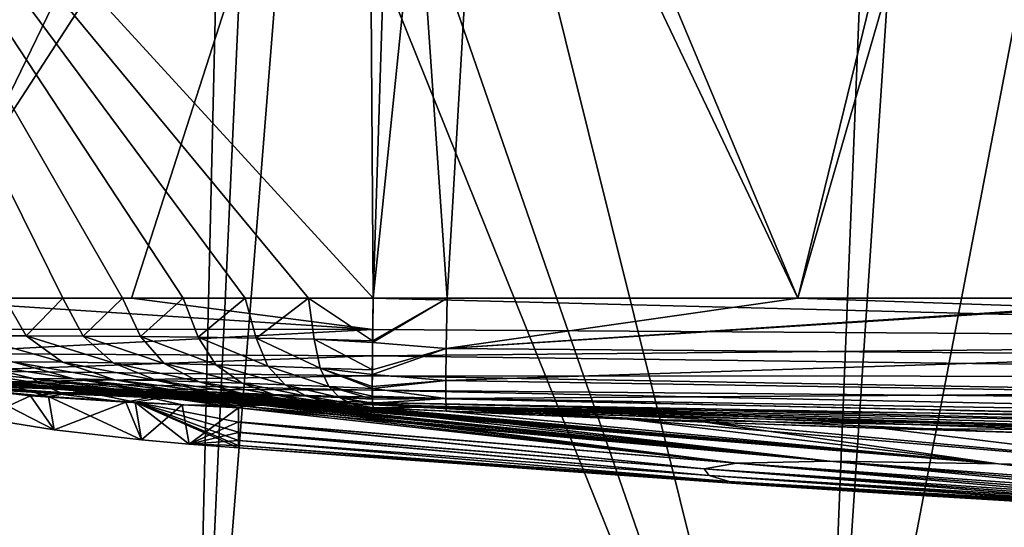
# Model space of a CAD drawing. Units: millimetres. Extents: x -229 to 229, y -860 to 0.
# Drawn here: x -178 to -90, y -90 to -45 of the extents above; entities that cross this region are included whole.
import ezdxf

# ---------------------------------------------------------------- set-up
doc = ezdxf.new("R2010")
doc.units = ezdxf.units.MM
doc.header["$LTSCALE"] = 81.481481
for name, color, linetype in [('1', 7, 'CONTINUOUS'), ('10', 7, 'CONTINUOUS'), ('11', 7, 'CONTINUOUS'), ('12', 7, 'CONTINUOUS'), ('13', 7, 'CONTINUOUS'), ('14', 7, 'CONTINUOUS'), ('15', 7, 'CONTINUOUS'), ('16', 7, 'CONTINUOUS'), ('17', 7, 'CONTINUOUS'), ('18', 7, 'CONTINUOUS'), ('20', 7, 'CONTINUOUS'), ('22', 7, 'CONTINUOUS'), ('3', 7, 'CONTINUOUS'), ('7', 7, 'CONTINUOUS'), ('8', 7, 'CONTINUOUS'), ('9', 7, 'CONTINUOUS')]:
    doc.layers.add(name, color=color, linetype=linetype)

msp = doc.modelspace()

# ---------------------------------------------------------------- linework, layer by layer
at = {"layer": '1', "linetype": 'CONTINUOUS'}
for points in [[(-152.252, -70, 28.21), (-146.5, -70, 28.177), (-206.527, -4.568, 12.974), (-152.252, -70, 28.21)], [(-206.527, -4.568, 12.974), (-146.5, -70, 28.177), (-144.396, -4.568, 12.584), (-206.527, -4.568, 12.974)], [(-157.894, -70, 28.243), (-152.252, -70, 28.21), (-206.527, -4.568, 12.974), (-157.894, -70, 28.243)], [(-163.425, -70, 28.277), (-157.894, -70, 28.243), (-206.527, -4.568, 12.974), (-163.425, -70, 28.277)], [(-168.843, -70, 28.31), (-163.425, -70, 28.277), (-206.527, -4.568, 12.974), (-168.843, -70, 28.31)], [(-174.154, -70, 28.343), (-168.843, -70, 28.31), (-206.527, -4.568, 12.974), (-174.154, -70, 28.343)], [(-179.367, -70, 28.376), (-174.154, -70, 28.343), (-206.527, -4.568, 12.974), (-179.367, -70, 28.376)], [(-146.5, -70, 28.177), (-139.885, -70, 28.14), (-144.396, -4.568, 12.584), (-146.5, -70, 28.177)], [(-144.396, -4.568, 12.584), (-139.885, -70, 28.14), (-136.061, -4.568, 12.538), (-144.396, -4.568, 12.584)], [(-139.885, -70, 28.14), (-108.636, -70, 27.98), (-136.061, -4.568, 12.538), (-139.885, -70, 28.14)], [(-136.061, -4.568, 12.538), (-108.636, -70, 27.98), (-89.695, -4.568, 12.317), (-136.061, -4.568, 12.538)], [(-108.636, -70, 27.98), (-71.592, -70, 27.831), (-89.695, -4.568, 12.317), (-108.636, -70, 27.98)]]:
    msp.add_3dface(points, dxfattribs=at)
at = {"layer": '10', "linetype": 'CONTINUOUS'}
for points in [[(-177.438, -73.36, 31.115), (-179.367, -70, 28.376), (-182.501, -73.359, 31.131), (-177.438, -73.36, 31.115)], [(-174.154, -70, 28.343), (-179.367, -70, 28.376), (-177.438, -73.36, 31.115), (-174.154, -70, 28.343)], [(-172.344, -73.378, 31.118), (-174.154, -70, 28.343), (-177.438, -73.36, 31.115), (-172.344, -73.378, 31.118)], [(-168.843, -70, 28.31), (-174.154, -70, 28.343), (-172.344, -73.378, 31.118), (-168.843, -70, 28.31)], [(-167.223, -73.414, 31.141), (-168.843, -70, 28.31), (-172.344, -73.378, 31.118), (-167.223, -73.414, 31.141)], [(-163.425, -70, 28.277), (-168.843, -70, 28.31), (-167.223, -73.414, 31.141), (-163.425, -70, 28.277)], [(-162.079, -73.47, 31.188), (-163.425, -70, 28.277), (-167.223, -73.414, 31.141), (-162.079, -73.47, 31.188)], [(-157.894, -70, 28.243), (-163.425, -70, 28.277), (-162.079, -73.47, 31.188), (-157.894, -70, 28.243)], [(-156.916, -73.551, 31.256), (-157.894, -70, 28.243), (-162.079, -73.47, 31.188), (-156.916, -73.551, 31.256)], [(-152.252, -70, 28.21), (-157.894, -70, 28.243), (-156.916, -73.551, 31.256), (-152.252, -70, 28.21)], [(-151.737, -73.66, 31.35), (-152.252, -70, 28.21), (-156.916, -73.551, 31.256), (-151.737, -73.66, 31.35)], [(-146.5, -70, 28.177), (-152.252, -70, 28.21), (-146.541, -73.793, 31.46), (-146.5, -70, 28.177)], [(-146.541, -73.793, 31.46), (-152.252, -70, 28.21), (-151.737, -73.66, 31.35), (-146.541, -73.793, 31.46)], [(-177.438, -73.36, 31.115), (-182.501, -73.359, 31.131), (-174.193, -75.704, 36.934), (-177.438, -73.36, 31.115)], [(-174.193, -75.704, 36.934), (-182.501, -73.359, 31.131), (-178.657, -75.673, 36.907), (-174.193, -75.704, 36.934)], [(-172.344, -73.378, 31.118), (-177.438, -73.36, 31.115), (-169.674, -75.757, 37.014), (-172.344, -73.378, 31.118)], [(-169.674, -75.757, 37.014), (-177.438, -73.36, 31.115), (-174.193, -75.704, 36.934), (-169.674, -75.757, 37.014)], [(-167.223, -73.414, 31.141), (-172.344, -73.378, 31.118), (-165.11, -75.832, 37.15), (-167.223, -73.414, 31.141)], [(-165.11, -75.832, 37.15), (-172.344, -73.378, 31.118), (-169.674, -75.757, 37.014), (-165.11, -75.832, 37.15)], [(-162.079, -73.47, 31.188), (-167.223, -73.414, 31.141), (-160.509, -75.932, 37.343), (-162.079, -73.47, 31.188)], [(-160.509, -75.932, 37.343), (-167.223, -73.414, 31.141), (-165.11, -75.832, 37.15), (-160.509, -75.932, 37.343)], [(-156.916, -73.551, 31.256), (-162.079, -73.47, 31.188), (-155.88, -76.06, 37.591), (-156.916, -73.551, 31.256)], [(-155.88, -76.06, 37.591), (-162.079, -73.47, 31.188), (-160.509, -75.932, 37.343), (-155.88, -76.06, 37.591)], [(-151.737, -73.66, 31.35), (-156.916, -73.551, 31.256), (-151.229, -76.219, 37.901), (-151.737, -73.66, 31.35)], [(-151.229, -76.219, 37.901), (-156.916, -73.551, 31.256), (-155.88, -76.06, 37.591), (-151.229, -76.219, 37.901)], [(-146.56, -76.39, 38.186), (-146.542, -73.95, 31.729), (-151.737, -73.66, 31.35), (-146.56, -76.39, 38.186)], [(-146.56, -76.39, 38.186), (-151.737, -73.66, 31.35), (-151.229, -76.219, 37.901), (-146.56, -76.39, 38.186)], [(-146.542, -73.95, 31.729), (-146.541, -73.793, 31.46), (-151.737, -73.66, 31.35), (-146.542, -73.95, 31.729)], [(-178.657, -75.673, 36.907), (-183.073, -75.665, 36.915), (-173.186, -77.193, 44.872), (-178.657, -75.673, 36.907)], [(-173.186, -77.193, 44.872), (-183.073, -75.665, 36.915), (-176.793, -77.153, 44.894), (-173.186, -77.193, 44.872)], [(-174.193, -75.704, 36.934), (-178.657, -75.673, 36.907), (-169.514, -77.257, 44.934), (-174.193, -75.704, 36.934)], [(-169.514, -77.257, 44.934), (-178.657, -75.673, 36.907), (-173.186, -77.193, 44.872), (-169.514, -77.257, 44.934)], [(-169.674, -75.757, 37.014), (-174.193, -75.704, 36.934), (-165.783, -77.342, 45.084), (-169.674, -75.757, 37.014)], [(-165.783, -77.342, 45.084), (-174.193, -75.704, 36.934), (-169.514, -77.257, 44.934), (-165.783, -77.342, 45.084)], [(-165.11, -75.832, 37.15), (-169.674, -75.757, 37.014), (-161.999, -77.445, 45.32), (-165.11, -75.832, 37.15)], [(-161.999, -77.445, 45.32), (-169.674, -75.757, 37.014), (-165.783, -77.342, 45.084), (-161.999, -77.445, 45.32)], [(-160.509, -75.932, 37.343), (-165.11, -75.832, 37.15), (-158.176, -77.567, 45.639), (-160.509, -75.932, 37.343)], [(-158.176, -77.567, 45.639), (-165.11, -75.832, 37.15), (-161.999, -77.445, 45.32), (-158.176, -77.567, 45.639)], [(-155.88, -76.06, 37.591), (-160.509, -75.932, 37.343), (-154.323, -77.711, 46.036), (-155.88, -76.06, 37.591)], [(-154.323, -77.711, 46.036), (-160.509, -75.932, 37.343), (-158.176, -77.567, 45.639), (-154.323, -77.711, 46.036)], [(-151.229, -76.219, 37.901), (-155.88, -76.06, 37.591), (-150.45, -77.878, 46.511), (-151.229, -76.219, 37.901)], [(-150.45, -77.878, 46.511), (-155.88, -76.06, 37.591), (-154.323, -77.711, 46.036), (-150.45, -77.878, 46.511)], [(-146.563, -78.058, 46.971), (-146.564, -77.874, 45.686), (-151.229, -76.219, 37.901), (-146.563, -78.058, 46.971)], [(-146.563, -78.058, 46.971), (-151.229, -76.219, 37.901), (-150.45, -77.878, 46.511), (-146.563, -78.058, 46.971)], [(-146.564, -77.874, 45.686), (-146.562, -76.81, 39.908), (-151.229, -76.219, 37.901), (-146.564, -77.874, 45.686)], [(-146.562, -76.81, 39.908), (-146.56, -76.39, 38.186), (-151.229, -76.219, 37.901), (-146.562, -76.81, 39.908)], [(-173.186, -77.193, 44.872), (-176.793, -77.153, 44.894), (-166.712, -78.167, 54.048), (-173.186, -77.193, 44.872)], [(-166.712, -78.167, 54.048), (-176.793, -77.153, 44.894), (-176.697, -77.169, 45.016), (-166.712, -78.167, 54.048)], [(-169.617, -78.08, 53.879), (-166.712, -78.167, 54.048), (-176.697, -77.169, 45.016), (-169.617, -78.08, 53.879)], [(-169.514, -77.257, 44.934), (-173.186, -77.193, 44.872), (-163.954, -78.251, 54.071), (-169.514, -77.257, 44.934)], [(-163.954, -78.251, 54.071), (-173.186, -77.193, 44.872), (-166.712, -78.167, 54.048), (-163.954, -78.251, 54.071)], [(-166.712, -78.167, 54.048), (-169.617, -78.08, 53.879), (-159.86, -78.856, 63.458), (-166.712, -78.167, 54.048)], [(-159.86, -78.856, 63.458), (-169.617, -78.08, 53.879), (-167.324, -78.301, 56.72), (-159.86, -78.856, 63.458)], [(-165.783, -77.342, 45.084), (-169.514, -77.257, 44.934), (-161.139, -78.348, 54.205), (-165.783, -77.342, 45.084)], [(-161.139, -78.348, 54.205), (-169.514, -77.257, 44.934), (-163.954, -78.251, 54.071), (-161.139, -78.348, 54.205)], [(-161.999, -77.445, 45.32), (-165.783, -77.342, 45.084), (-158.275, -78.457, 54.443), (-161.999, -77.445, 45.32)], [(-158.275, -78.457, 54.443), (-165.783, -77.342, 45.084), (-161.139, -78.348, 54.205), (-158.275, -78.457, 54.443)], [(-158.176, -77.567, 45.639), (-161.999, -77.445, 45.32), (-155.374, -78.579, 54.779), (-158.176, -77.567, 45.639)], [(-155.374, -78.579, 54.779), (-161.999, -77.445, 45.32), (-158.275, -78.457, 54.443), (-155.374, -78.579, 54.779)], [(-154.323, -77.711, 46.036), (-158.176, -77.567, 45.639), (-152.446, -78.713, 55.204), (-154.323, -77.711, 46.036)], [(-152.446, -78.713, 55.204), (-158.176, -77.567, 45.639), (-155.374, -78.579, 54.779), (-152.446, -78.713, 55.204)], [(-150.45, -77.878, 46.511), (-154.323, -77.711, 46.036), (-149.503, -78.859, 55.715), (-150.45, -77.878, 46.511)], [(-149.503, -78.859, 55.715), (-154.323, -77.711, 46.036), (-152.446, -78.713, 55.204), (-149.503, -78.859, 55.715)], [(-146.552, -78.995, 55.99), (-146.558, -78.718, 52.75), (-150.45, -77.878, 46.511), (-146.552, -78.995, 55.99)], [(-146.552, -78.995, 55.99), (-150.45, -77.878, 46.511), (-149.503, -78.859, 55.715), (-146.552, -78.995, 55.99)], [(-146.558, -78.718, 52.75), (-146.563, -78.058, 46.971), (-150.45, -77.878, 46.511), (-146.558, -78.718, 52.75)], [(-162.309, -78.735, 62.872), (-159.86, -78.856, 63.458), (-167.324, -78.301, 56.72), (-162.309, -78.735, 62.872)], [(-163.954, -78.251, 54.071), (-166.712, -78.167, 54.048), (-158.062, -78.927, 63.302), (-163.954, -78.251, 54.071)], [(-158.062, -78.927, 63.302), (-166.712, -78.167, 54.048), (-159.86, -78.856, 63.458), (-158.062, -78.927, 63.302)], [(-161.139, -78.348, 54.205), (-163.954, -78.251, 54.071), (-156.214, -79.007, 63.254), (-161.139, -78.348, 54.205)], [(-156.214, -79.007, 63.254), (-163.954, -78.251, 54.071), (-158.062, -78.927, 63.302), (-156.214, -79.007, 63.254)], [(-154.097, -79.514, 72.711), (-153.27, -79.524, 72.091), (-162.309, -78.735, 62.872), (-154.097, -79.514, 72.711)], [(-153.27, -79.524, 72.091), (-159.86, -78.856, 63.458), (-162.309, -78.735, 62.872), (-153.27, -79.524, 72.091)], [(-158.275, -78.457, 54.443), (-161.139, -78.348, 54.205), (-154.322, -79.094, 63.311), (-158.275, -78.457, 54.443)], [(-154.322, -79.094, 63.311), (-161.139, -78.348, 54.205), (-156.214, -79.007, 63.254), (-154.322, -79.094, 63.311)], [(-153.27, -79.524, 72.091), (-158.062, -78.927, 63.302), (-159.86, -78.856, 63.458), (-153.27, -79.524, 72.091)], [(-155.374, -78.579, 54.779), (-158.275, -78.457, 54.443), (-152.396, -79.188, 63.466), (-155.374, -78.579, 54.779)], [(-152.396, -79.188, 63.466), (-158.275, -78.457, 54.443), (-154.322, -79.094, 63.311), (-152.396, -79.188, 63.466)], [(-153.27, -79.524, 72.091), (-152.399, -79.54, 71.549), (-158.062, -78.927, 63.302), (-153.27, -79.524, 72.091)], [(-152.399, -79.54, 71.549), (-156.214, -79.007, 63.254), (-158.062, -78.927, 63.302), (-152.399, -79.54, 71.549)], [(-152.446, -78.713, 55.204), (-155.374, -78.579, 54.779), (-150.448, -79.287, 63.712), (-152.446, -78.713, 55.204)], [(-150.448, -79.287, 63.712), (-155.374, -78.579, 54.779), (-152.396, -79.188, 63.466), (-150.448, -79.287, 63.712)], [(-149.503, -78.859, 55.715), (-152.446, -78.713, 55.204), (-148.489, -79.391, 64.046), (-149.503, -78.859, 55.715)], [(-148.489, -79.391, 64.046), (-152.446, -78.713, 55.204), (-150.448, -79.287, 63.712), (-148.489, -79.391, 64.046)], [(-146.531, -79.479, 64.012), (-146.539, -79.35, 61.445), (-149.503, -78.859, 55.715), (-146.531, -79.479, 64.012)], [(-146.531, -79.479, 64.012), (-149.503, -78.859, 55.715), (-148.489, -79.391, 64.046), (-146.531, -79.479, 64.012)], [(-146.539, -79.35, 61.445), (-146.552, -78.995, 55.99), (-149.503, -78.859, 55.715), (-146.539, -79.35, 61.445)], [(-152.399, -79.54, 71.549), (-151.485, -79.561, 71.084), (-156.214, -79.007, 63.254), (-152.399, -79.54, 71.549)], [(-151.485, -79.561, 71.084), (-150.534, -79.589, 70.698), (-156.214, -79.007, 63.254), (-151.485, -79.561, 71.084)], [(-150.534, -79.589, 70.698), (-154.322, -79.094, 63.311), (-156.214, -79.007, 63.254), (-150.534, -79.589, 70.698)], [(-150.534, -79.589, 70.698), (-149.546, -79.622, 70.395), (-154.322, -79.094, 63.311), (-150.534, -79.589, 70.698)], [(-149.546, -79.622, 70.395), (-152.396, -79.188, 63.466), (-154.322, -79.094, 63.311), (-149.546, -79.622, 70.395)], [(-149.546, -79.622, 70.395), (-148.537, -79.66, 70.176), (-152.396, -79.188, 63.466), (-149.546, -79.622, 70.395)], [(-148.537, -79.66, 70.176), (-150.448, -79.287, 63.712), (-152.396, -79.188, 63.466), (-148.537, -79.66, 70.176)], [(-148.537, -79.66, 70.176), (-147.522, -79.704, 70.046), (-150.448, -79.287, 63.712), (-148.537, -79.66, 70.176)], [(-147.522, -79.704, 70.046), (-148.489, -79.391, 64.046), (-150.448, -79.287, 63.712), (-147.522, -79.704, 70.046)], [(-147.522, -79.704, 70.046), (-146.5, -79.752, 70), (-148.489, -79.391, 64.046), (-147.522, -79.704, 70.046)], [(-146.5, -79.752, 70), (-146.531, -79.479, 64.012), (-148.489, -79.391, 64.046), (-146.5, -79.752, 70)]]:
    msp.add_3dface(points, dxfattribs=at)
at = {"layer": '11', "linetype": 'CONTINUOUS'}
for points in [[(-176.793, -77.153, 44.894), (-183.073, -75.665, 36.915), (-182.853, -76.568, 42.01), (-176.793, -77.153, 44.894)], [(-176.332, -77.56, 49.358), (-176.793, -77.153, 44.894), (-182.853, -76.568, 42.01), (-176.332, -77.56, 49.358)], [(-176.332, -77.56, 49.358), (-182.853, -76.568, 42.01), (-178.568, -77.541, 50.784), (-176.332, -77.56, 49.358)], [(-176.697, -77.169, 45.016), (-176.793, -77.153, 44.894), (-176.332, -77.56, 49.358), (-176.697, -77.169, 45.016)], [(-169.617, -78.08, 53.879), (-176.697, -77.169, 45.016), (-176.332, -77.56, 49.358), (-169.617, -78.08, 53.879)], [(-172.157, -78.235, 60.031), (-178.568, -77.541, 50.784), (-180.214, -77.544, 52.893), (-172.157, -78.235, 60.031)], [(-172.157, -78.235, 60.031), (-180.214, -77.544, 52.893), (-178.866, -77.777, 57.229), (-172.157, -78.235, 60.031)], [(-172.5, -78.288, 62.275), (-172.157, -78.235, 60.031), (-178.866, -77.777, 57.229), (-172.5, -78.288, 62.275)], [(-170.868, -78.235, 58.46), (-176.332, -77.56, 49.358), (-178.568, -77.541, 50.784), (-170.868, -78.235, 58.46)], [(-170.868, -78.235, 58.46), (-178.568, -77.541, 50.784), (-172.157, -78.235, 60.031), (-170.868, -78.235, 58.46)], [(-169.171, -78.259, 57.373), (-169.617, -78.08, 53.879), (-176.332, -77.56, 49.358), (-169.171, -78.259, 57.373)], [(-169.171, -78.259, 57.373), (-176.332, -77.56, 49.358), (-170.868, -78.235, 58.46), (-169.171, -78.259, 57.373)], [(-167.324, -78.301, 56.72), (-169.617, -78.08, 53.879), (-169.171, -78.259, 57.373), (-167.324, -78.301, 56.72)], [(-165.106, -78.809, 68.197), (-172.157, -78.235, 60.031), (-172.5, -78.288, 62.275), (-165.106, -78.809, 68.197)], [(-163.891, -78.83, 67.402), (-170.868, -78.235, 58.46), (-172.157, -78.235, 60.031), (-163.891, -78.83, 67.402)], [(-163.891, -78.83, 67.402), (-172.157, -78.235, 60.031), (-165.106, -78.809, 68.197), (-163.891, -78.83, 67.402)], [(-162.972, -78.829, 66.331), (-169.171, -78.259, 57.373), (-170.868, -78.235, 58.46), (-162.972, -78.829, 66.331)], [(-162.972, -78.829, 66.331), (-170.868, -78.235, 58.46), (-163.891, -78.83, 67.402), (-162.972, -78.829, 66.331)], [(-162.309, -78.735, 62.872), (-167.324, -78.301, 56.72), (-169.171, -78.259, 57.373), (-162.309, -78.735, 62.872)], [(-161.826, -78.847, 65.527), (-162.309, -78.735, 62.872), (-169.171, -78.259, 57.373), (-161.826, -78.847, 65.527)], [(-161.826, -78.847, 65.527), (-169.171, -78.259, 57.373), (-162.972, -78.829, 66.331), (-161.826, -78.847, 65.527)], [(-156.427, -79.525, 75.259), (-163.891, -78.83, 67.402), (-165.106, -78.809, 68.197), (-156.427, -79.525, 75.259)], [(-155.917, -79.516, 74.563), (-162.972, -78.829, 66.331), (-163.891, -78.83, 67.402), (-155.917, -79.516, 74.563)], [(-156.427, -79.525, 75.259), (-155.917, -79.516, 74.563), (-163.891, -78.83, 67.402), (-156.427, -79.525, 75.259)], [(-155.917, -79.516, 74.563), (-155.364, -79.511, 73.91), (-162.972, -78.829, 66.331), (-155.917, -79.516, 74.563)], [(-155.364, -79.511, 73.91), (-161.826, -78.847, 65.527), (-162.972, -78.829, 66.331), (-155.364, -79.511, 73.91)], [(-154.751, -79.51, 73.286), (-154.097, -79.514, 72.711), (-162.309, -78.735, 62.872), (-154.751, -79.51, 73.286)], [(-154.751, -79.51, 73.286), (-162.309, -78.735, 62.872), (-161.826, -78.847, 65.527), (-154.751, -79.51, 73.286)], [(-155.364, -79.511, 73.91), (-154.751, -79.51, 73.286), (-161.826, -78.847, 65.527), (-155.364, -79.511, 73.91)]]:
    msp.add_3dface(points, dxfattribs=at)
at = {"layer": '12', "linetype": 'CONTINUOUS'}
for points in [[(-175.437, -78.752, 81.915), (-178.866, -77.777, 57.229), (-181.953, -78.146, 81.906), (-175.437, -78.752, 81.915)], [(-172.5, -78.288, 62.275), (-178.866, -77.777, 57.229), (-175.437, -78.752, 81.915), (-172.5, -78.288, 62.275)], [(-167.717, -79.249, 81.942), (-172.5, -78.288, 62.275), (-175.437, -78.752, 81.915), (-167.717, -79.249, 81.942)], [(-165.106, -78.809, 68.197), (-172.5, -78.288, 62.275), (-167.717, -79.249, 81.942), (-165.106, -78.809, 68.197)], [(-158.5, -79.753, 82), (-165.106, -78.809, 68.197), (-167.717, -79.249, 81.942), (-158.5, -79.753, 82)], [(-158.5, -79.753, 82), (-157.97, -79.606, 78.473), (-165.106, -78.809, 68.197), (-158.5, -79.753, 82)], [(-157.97, -79.606, 78.473), (-156.427, -79.525, 75.259), (-165.106, -78.809, 68.197), (-157.97, -79.606, 78.473)]]:
    msp.add_3dface(points, dxfattribs=at)
at = {"layer": '13', "linetype": 'CONTINUOUS'}
for points in [[(-175.437, -78.752, 81.915), (-181.953, -78.146, 81.906), (-174.925, -81.739, 228.5), (-175.437, -78.752, 81.915)], [(-174.925, -81.739, 228.5), (-181.953, -78.146, 81.906), (-181.418, -80.693, 228.5), (-174.925, -81.739, 228.5)], [(-167.717, -79.249, 81.942), (-175.437, -78.752, 81.915), (-167.141, -82.627, 228.5), (-167.717, -79.249, 81.942)], [(-167.141, -82.627, 228.5), (-175.437, -78.752, 81.915), (-174.925, -81.739, 228.5), (-167.141, -82.627, 228.5)], [(-158.5, -83.321, 228.5), (-158.5, -83.112, 196.62), (-167.717, -79.249, 81.942), (-158.5, -83.321, 228.5)], [(-158.5, -83.321, 228.5), (-167.717, -79.249, 81.942), (-162.887, -82.992, 228.5), (-158.5, -83.321, 228.5)], [(-158.5, -83.112, 196.62), (-158.5, -82.671, 169.221), (-167.717, -79.249, 81.942), (-158.5, -83.112, 196.62)], [(-158.5, -82.671, 169.221), (-158.5, -81.943, 139.057), (-167.717, -79.249, 81.942), (-158.5, -82.671, 169.221)], [(-158.5, -81.943, 139.057), (-158.5, -81.029, 111.354), (-167.717, -79.249, 81.942), (-158.5, -81.943, 139.057)], [(-158.5, -81.029, 111.354), (-158.5, -79.753, 82), (-167.717, -79.249, 81.942), (-158.5, -81.029, 111.354)], [(-162.887, -82.992, 228.5), (-167.717, -79.249, 81.942), (-167.141, -82.627, 228.5), (-162.887, -82.992, 228.5)]]:
    msp.add_3dface(points, dxfattribs=at)
at = {"layer": '14', "linetype": 'CONTINUOUS'}
for points in [[(-177.043, -78.686, 375.069), (-181.418, -80.693, 228.5), (-184.012, -77.897, 375.074), (-177.043, -78.686, 375.069)], [(-174.925, -81.739, 228.5), (-181.418, -80.693, 228.5), (-177.043, -78.686, 375.069), (-174.925, -81.739, 228.5)], [(-168.551, -79.272, 375.05), (-174.925, -81.739, 228.5), (-177.043, -78.686, 375.069), (-168.551, -79.272, 375.05)], [(-167.141, -82.627, 228.5), (-174.925, -81.739, 228.5), (-168.551, -79.272, 375.05), (-167.141, -82.627, 228.5)], [(-163.528, -79.511, 375.031), (-167.141, -82.627, 228.5), (-168.551, -79.272, 375.05), (-163.528, -79.511, 375.031)], [(-162.887, -82.992, 228.5), (-167.141, -82.627, 228.5), (-163.528, -79.511, 375.031), (-162.887, -82.992, 228.5)], [(-158.5, -79.753, 375), (-162.887, -82.992, 228.5), (-163.528, -79.511, 375.031), (-158.5, -79.753, 375)], [(-158.5, -79.753, 375), (-158.5, -81.025, 345.751), (-162.887, -82.992, 228.5), (-158.5, -79.753, 375)], [(-158.5, -81.025, 345.751), (-158.5, -81.95, 317.706), (-162.887, -82.992, 228.5), (-158.5, -81.025, 345.751)], [(-158.5, -81.95, 317.706), (-158.5, -82.682, 287.228), (-162.887, -82.992, 228.5), (-158.5, -81.95, 317.706)], [(-158.5, -82.682, 287.228), (-158.5, -83.117, 259.946), (-162.887, -82.992, 228.5), (-158.5, -82.682, 287.228)], [(-158.5, -83.117, 259.946), (-158.5, -83.321, 228.5), (-162.887, -82.992, 228.5), (-158.5, -83.117, 259.946)]]:
    msp.add_3dface(points, dxfattribs=at)
at = {"layer": '15', "linetype": 'CONTINUOUS'}
for points in [[(-189.489, -70, 428.559), (-168.024, -70, 428.695), (-146.533, -72.79, 427.144), (-189.489, -70, 428.559)], [(-188.587, -72.746, 427.221), (-189.489, -70, 428.559), (-146.533, -72.79, 427.144), (-188.587, -72.746, 427.221)], [(-146.5, -70, 428.823), (-146.533, -72.79, 427.144), (-168.024, -70, 428.695), (-146.5, -70, 428.823)], [(-186.587, -74.932, 424.52), (-188.587, -72.746, 427.221), (-146.533, -72.79, 427.144), (-186.587, -74.932, 424.52)], [(-146.559, -75.136, 423.363), (-186.587, -74.932, 424.52), (-146.533, -72.79, 427.144), (-146.559, -75.136, 423.363)], [(-183.567, -76.483, 420.582), (-186.587, -74.932, 424.52), (-146.559, -75.136, 423.363), (-183.567, -76.483, 420.582)], [(-146.576, -76.903, 417.722), (-183.567, -76.483, 420.582), (-146.559, -75.136, 423.363), (-146.576, -76.903, 417.722)], [(-179.837, -77.46, 415.768), (-183.567, -76.483, 420.582), (-146.576, -76.903, 417.722), (-179.837, -77.46, 415.768)], [(-146.581, -78.18, 410.197), (-179.837, -77.46, 415.768), (-146.576, -76.903, 417.722), (-146.581, -78.18, 410.197)], [(-175.143, -78.083, 409.79), (-179.837, -77.46, 415.768), (-146.581, -78.18, 410.197), (-175.143, -78.083, 409.79)], [(-169.443, -78.472, 402.666), (-175.143, -78.083, 409.79), (-146.574, -78.809, 403.903), (-169.443, -78.472, 402.666)], [(-146.574, -78.809, 403.903), (-175.143, -78.083, 409.79), (-146.581, -78.18, 410.197), (-146.574, -78.809, 403.903)], [(-162.555, -78.822, 394.26), (-169.443, -78.472, 402.666), (-146.553, -79.296, 396.241), (-162.555, -78.822, 394.26)], [(-146.553, -79.296, 396.241), (-169.443, -78.472, 402.666), (-146.574, -78.809, 403.903), (-146.553, -79.296, 396.241)], [(-146.5, -79.752, 387), (-150.534, -79.588, 386.302), (-162.555, -78.822, 394.26), (-146.5, -79.752, 387)], [(-146.5, -79.752, 387), (-162.555, -78.822, 394.26), (-146.533, -79.511, 391.755), (-146.5, -79.752, 387)], [(-150.534, -79.588, 386.302), (-154.097, -79.514, 384.289), (-162.555, -78.822, 394.26), (-150.534, -79.588, 386.302)], [(-146.533, -79.511, 391.755), (-162.555, -78.822, 394.26), (-146.553, -79.296, 396.241), (-146.533, -79.511, 391.755)]]:
    msp.add_3dface(points, dxfattribs=at)
at = {"layer": '16', "linetype": 'CONTINUOUS'}
for points in [[(-179.837, -77.46, 415.768), (-175.143, -78.083, 409.79), (-182.861, -77.817, 410.502), (-179.837, -77.46, 415.768)], [(-175.143, -78.083, 409.79), (-174.384, -78.394, 402.046), (-182.861, -77.817, 410.502), (-175.143, -78.083, 409.79)], [(-174.384, -78.394, 402.046), (-182.056, -78.072, 402.64), (-182.861, -77.817, 410.502), (-174.384, -78.394, 402.046)], [(-174.878, -78.475, 396.971), (-182.056, -78.072, 402.64), (-174.384, -78.394, 402.046), (-174.878, -78.475, 396.971)], [(-175.143, -78.083, 409.79), (-169.443, -78.472, 402.666), (-174.384, -78.394, 402.046), (-175.143, -78.083, 409.79)], [(-165.04, -78.794, 392.73), (-174.878, -78.475, 396.971), (-174.384, -78.394, 402.046), (-165.04, -78.794, 392.73)], [(-166.429, -78.836, 390.133), (-174.878, -78.475, 396.971), (-165.04, -78.794, 392.73), (-166.429, -78.836, 390.133)], [(-169.443, -78.472, 402.666), (-162.555, -78.822, 394.26), (-174.384, -78.394, 402.046), (-169.443, -78.472, 402.666)], [(-162.555, -78.822, 394.26), (-165.04, -78.794, 392.73), (-174.384, -78.394, 402.046), (-162.555, -78.822, 394.26)], [(-155.345, -79.511, 383.11), (-166.429, -78.836, 390.133), (-165.04, -78.794, 392.73), (-155.345, -79.511, 383.11)], [(-155.345, -79.511, 383.11), (-156.427, -79.524, 381.741), (-166.429, -78.836, 390.133), (-155.345, -79.511, 383.11)], [(-154.097, -79.514, 384.289), (-155.345, -79.511, 383.11), (-165.04, -78.794, 392.73), (-154.097, -79.514, 384.289)], [(-162.555, -78.822, 394.26), (-154.097, -79.514, 384.289), (-165.04, -78.794, 392.73), (-162.555, -78.822, 394.26)]]:
    msp.add_3dface(points, dxfattribs=at)
at = {"layer": '17', "linetype": 'CONTINUOUS'}
for points in [[(-177.043, -78.686, 375.069), (-184.012, -77.897, 375.074), (-182.056, -78.072, 402.64), (-177.043, -78.686, 375.069)], [(-177.043, -78.686, 375.069), (-182.056, -78.072, 402.64), (-174.878, -78.475, 396.971), (-177.043, -78.686, 375.069)], [(-168.551, -79.272, 375.05), (-177.043, -78.686, 375.069), (-174.878, -78.475, 396.971), (-168.551, -79.272, 375.05)], [(-168.551, -79.272, 375.05), (-174.878, -78.475, 396.971), (-166.429, -78.836, 390.133), (-168.551, -79.272, 375.05)], [(-163.528, -79.511, 375.031), (-168.551, -79.272, 375.05), (-166.429, -78.836, 390.133), (-163.528, -79.511, 375.031)], [(-156.427, -79.524, 381.741), (-163.528, -79.511, 375.031), (-166.429, -78.836, 390.133), (-156.427, -79.524, 381.741)], [(-156.427, -79.524, 381.741), (-157.97, -79.606, 378.527), (-163.528, -79.511, 375.031), (-156.427, -79.524, 381.741)], [(-157.97, -79.606, 378.527), (-158.5, -79.753, 375), (-163.528, -79.511, 375.031), (-157.97, -79.606, 378.527)]]:
    msp.add_3dface(points, dxfattribs=at)
at = {"layer": '18', "linetype": 'CONTINUOUS'}
for points in [[(-146.533, -72.79, 427.144), (-146.5, -70, 428.823), (0, -73.748, 427.519), (-146.533, -72.79, 427.144)], [(-146.5, -70, 428.823), (-108.64, -70, 429.02), (0, -73.748, 427.519), (-146.5, -70, 428.823)], [(-108.64, -70, 429.02), (-71.596, -70, 429.169), (0, -73.748, 427.519), (-108.64, -70, 429.02)], [(-146.559, -75.136, 423.363), (-146.533, -72.79, 427.144), (0, -73.748, 427.519), (-146.559, -75.136, 423.363)], [(0, -76.996, 423.718), (-146.559, -75.136, 423.363), (0, -73.748, 427.519), (0, -76.996, 423.718)], [(-146.576, -76.903, 417.722), (-146.559, -75.136, 423.363), (0, -76.996, 423.718), (-146.576, -76.903, 417.722)], [(-146.581, -78.18, 410.197), (-146.576, -76.903, 417.722), (0, -79.525, 417.68), (-146.581, -78.18, 410.197)], [(0, -79.525, 417.68), (-146.576, -76.903, 417.722), (0, -76.996, 423.718), (0, -79.525, 417.68)], [(-146.574, -78.809, 403.903), (-146.581, -78.18, 410.197), (0, -81.262, 409.578), (-146.574, -78.809, 403.903)], [(0, -81.262, 409.578), (-146.581, -78.18, 410.197), (0, -79.525, 417.68), (0, -81.262, 409.578)], [(-146.553, -79.296, 396.241), (-146.574, -78.809, 403.903), (0, -82.069, 403.039), (-146.553, -79.296, 396.241)], [(0, -82.069, 403.039), (-146.574, -78.809, 403.903), (0, -81.262, 409.578), (0, -82.069, 403.039)], [(-146.533, -79.511, 391.755), (-146.553, -79.296, 396.241), (0, -82.698, 395.58), (-146.533, -79.511, 391.755)], [(0, -82.698, 395.58), (-146.553, -79.296, 396.241), (0, -82.069, 403.039), (0, -82.698, 395.58)], [(0, -83.326, 387), (-31.313, -83.129, 387), (-146.533, -79.511, 391.755), (0, -83.326, 387)], [(0, -83.326, 387), (-146.533, -79.511, 391.755), (0, -82.698, 395.58), (0, -83.326, 387)], [(-31.313, -83.129, 387), (-59.206, -82.689, 387), (-146.533, -79.511, 391.755), (-31.313, -83.129, 387)], [(-59.206, -82.689, 387), (-89.19, -81.967, 387), (-146.533, -79.511, 391.755), (-59.206, -82.689, 387)], [(-89.19, -81.967, 387), (-116.878, -81.047, 387), (-146.533, -79.511, 391.755), (-89.19, -81.967, 387)], [(-116.878, -81.047, 387), (-146.5, -79.752, 387), (-146.533, -79.511, 391.755), (-116.878, -81.047, 387)]]:
    msp.add_3dface(points, dxfattribs=at)
at = {"layer": '20', "linetype": 'CONTINUOUS'}
for points in [[(-222.488, -6.105, 1.065), (-156.735, -6.105, 0.637), (-221.417, -67.947, 2.137), (-222.488, -6.105, 1.065)], [(-156.735, -6.105, 0.637), (-220.222, -137, 3.334), (-221.417, -67.947, 2.137), (-156.735, -6.105, 0.637)], [(-162.755, -137, 2.955), (-220.222, -137, 3.334), (-156.735, -6.105, 0.637), (-162.755, -137, 2.955)], [(-106.895, -137, 2.658), (-162.755, -137, 2.955), (-152.248, -6.105, 0.61), (-106.895, -137, 2.658)], [(-152.248, -6.105, 0.61), (-162.755, -137, 2.955), (-156.735, -6.105, 0.637), (-152.248, -6.105, 0.61)], [(-98.169, -6.105, 0.334), (-106.895, -137, 2.658), (-152.248, -6.105, 0.61), (-98.169, -6.105, 0.334)], [(-52.644, -137, 2.463), (-106.895, -137, 2.658), (-81.757, -6.105, 0.268), (-52.644, -137, 2.463)], [(-81.757, -6.105, 0.268), (-106.895, -137, 2.658), (-98.169, -6.105, 0.334), (-81.757, -6.105, 0.268)]]:
    msp.add_3dface(points, dxfattribs=at)
at = {"layer": '22', "linetype": 'CONTINUOUS'}
for points in [[(-220.222, -137, 453.666), (-162.755, -137, 454.045), (-209.773, -6.105, 456.023), (-220.222, -137, 453.666)], [(-209.773, -6.105, 456.023), (-162.755, -137, 454.045), (-159.663, -6.105, 456.346), (-209.773, -6.105, 456.023)], [(-162.755, -137, 454.045), (-106.895, -137, 454.342), (-159.663, -6.105, 456.346), (-162.755, -137, 454.045)], [(-159.663, -6.105, 456.346), (-106.895, -137, 454.342), (-139.546, -6.105, 456.462), (-159.663, -6.105, 456.346)], [(-139.546, -6.105, 456.462), (-106.895, -137, 454.342), (-101.618, -6.105, 456.651), (-139.546, -6.105, 456.462)], [(-106.895, -137, 454.342), (-52.644, -137, 454.537), (-101.618, -6.105, 456.651), (-106.895, -137, 454.342)], [(-101.618, -6.105, 456.651), (-52.644, -137, 454.537), (-69.423, -6.105, 456.775), (-101.618, -6.105, 456.651)]]:
    msp.add_3dface(points, dxfattribs=at)
at = {"layer": '3', "linetype": 'CONTINUOUS'}
for points in [[(-197.495, -36.903, 436.264), (-146.947, -4.568, 444.402), (-189.489, -70, 428.559), (-197.495, -36.903, 436.264)], [(-189.489, -70, 428.559), (-146.947, -4.568, 444.402), (-168.024, -70, 428.695), (-189.489, -70, 428.559)], [(-168.024, -70, 428.695), (-146.947, -4.568, 444.402), (-146.5, -70, 428.823), (-168.024, -70, 428.695)], [(-146.947, -4.568, 444.402), (-139.764, -4.568, 444.442), (-146.5, -70, 428.823), (-146.947, -4.568, 444.402)], [(-146.5, -70, 428.823), (-139.764, -4.568, 444.442), (-108.64, -70, 429.02), (-146.5, -70, 428.823)], [(-139.764, -4.568, 444.442), (-92.604, -4.568, 444.671), (-108.64, -70, 429.02), (-139.764, -4.568, 444.442)], [(-108.64, -70, 429.02), (-92.604, -4.568, 444.671), (-71.596, -70, 429.169), (-108.64, -70, 429.02)], [(-92.604, -4.568, 444.671), (-69.325, -4.568, 444.757), (-71.596, -70, 429.169), (-92.604, -4.568, 444.671)]]:
    msp.add_3dface(points, dxfattribs=at)
at = {"layer": '7', "linetype": 'CONTINUOUS'}
for points in [[(-158.5, -79.753, 375), (-157.97, -79.606, 378.527), (-114.092, -84.696, 318.963), (-158.5, -79.753, 375)], [(-158.5, -81.025, 345.751), (-158.5, -79.753, 375), (-114.092, -84.696, 318.963), (-158.5, -81.025, 345.751)], [(-157.97, -79.606, 378.527), (-156.427, -79.524, 381.741), (-114.092, -84.696, 318.963), (-157.97, -79.606, 378.527)], [(-156.427, -79.524, 381.741), (-155.345, -79.511, 383.11), (-114.092, -84.696, 318.963), (-156.427, -79.524, 381.741)], [(-155.345, -79.511, 383.11), (-154.097, -79.514, 384.289), (-105.786, -84.501, 333.952), (-155.345, -79.511, 383.11)], [(-114.092, -84.696, 318.963), (-155.345, -79.511, 383.11), (-105.786, -84.501, 333.952), (-114.092, -84.696, 318.963)], [(-154.097, -79.514, 384.289), (-150.534, -79.588, 386.302), (-105.786, -84.501, 333.952), (-154.097, -79.514, 384.289)], [(-150.534, -79.588, 386.302), (-146.5, -79.752, 387), (-105.786, -84.501, 333.952), (-150.534, -79.588, 386.302)], [(-146.5, -79.752, 387), (-116.878, -81.047, 387), (-90.747, -84.751, 342.223), (-146.5, -79.752, 387)], [(-105.786, -84.501, 333.952), (-146.5, -79.752, 387), (-90.747, -84.751, 342.223), (-105.786, -84.501, 333.952)], [(-158.5, -81.95, 317.706), (-158.5, -81.025, 345.751), (-116.993, -85.198, 298.736), (-158.5, -81.95, 317.706)], [(-116.993, -85.198, 298.736), (-158.5, -81.025, 345.751), (-114.092, -84.696, 318.963), (-116.993, -85.198, 298.736)], [(-116.878, -81.047, 387), (-89.19, -81.967, 387), (-70.455, -85.303, 345.097), (-116.878, -81.047, 387)], [(-90.747, -84.751, 342.223), (-116.878, -81.047, 387), (-70.455, -85.303, 345.097), (-90.747, -84.751, 342.223)], [(-158.5, -82.682, 287.228), (-158.5, -81.95, 317.706), (-116.531, -85.804, 275.46), (-158.5, -82.682, 287.228)], [(-116.531, -85.804, 275.46), (-158.5, -81.95, 317.706), (-116.993, -85.198, 298.736), (-116.531, -85.804, 275.46)], [(-158.5, -83.117, 259.946), (-158.5, -82.682, 287.228), (-114.748, -86.316, 251.318), (-158.5, -83.117, 259.946)], [(-114.748, -86.316, 251.318), (-158.5, -82.682, 287.228), (-116.531, -85.804, 275.46), (-114.748, -86.316, 251.318)], [(-158.5, -83.321, 228.5), (-158.5, -83.117, 259.946), (-113.698, -86.533, 228.5), (-158.5, -83.321, 228.5)], [(-113.698, -86.533, 228.5), (-158.5, -83.117, 259.946), (-114.748, -86.316, 251.318), (-113.698, -86.533, 228.5)], [(-116.993, -85.198, 298.736), (-114.092, -84.696, 318.963), (-64.732, -89.005, 265.485), (-116.993, -85.198, 298.736)], [(-114.092, -84.696, 318.963), (-105.786, -84.501, 333.952), (-61.717, -88.836, 276.205), (-114.092, -84.696, 318.963)], [(-64.732, -89.005, 265.485), (-114.092, -84.696, 318.963), (-61.717, -88.836, 276.205), (-64.732, -89.005, 265.485)], [(-105.786, -84.501, 333.952), (-90.747, -84.751, 342.223), (-56.211, -88.78, 284.62), (-105.786, -84.501, 333.952)], [(-61.717, -88.836, 276.205), (-105.786, -84.501, 333.952), (-56.211, -88.78, 284.62), (-61.717, -88.836, 276.205)], [(-90.747, -84.751, 342.223), (-70.455, -85.303, 345.097), (-47.775, -88.887, 290.106), (-90.747, -84.751, 342.223)], [(-56.211, -88.78, 284.62), (-90.747, -84.751, 342.223), (-47.775, -88.887, 290.106), (-56.211, -88.78, 284.62)], [(-116.531, -85.804, 275.46), (-116.993, -85.198, 298.736), (-65.971, -89.215, 253.357), (-116.531, -85.804, 275.46)], [(-65.971, -89.215, 253.357), (-116.993, -85.198, 298.736), (-64.732, -89.005, 265.485), (-65.971, -89.215, 253.357)], [(-114.748, -86.316, 251.318), (-116.531, -85.804, 275.46), (-66.164, -89.396, 240.726), (-114.748, -86.316, 251.318)], [(-66.164, -89.396, 240.726), (-116.531, -85.804, 275.46), (-65.971, -89.215, 253.357), (-66.164, -89.396, 240.726)], [(-113.698, -86.533, 228.5), (-114.748, -86.316, 251.318), (-100.596, -87.391, 228.5), (-113.698, -86.533, 228.5)], [(-100.596, -87.391, 228.5), (-114.748, -86.316, 251.318), (-66.06, -89.473, 228.5), (-100.596, -87.391, 228.5)], [(-66.06, -89.473, 228.5), (-114.748, -86.316, 251.318), (-66.164, -89.396, 240.726), (-66.06, -89.473, 228.5)]]:
    msp.add_3dface(points, dxfattribs=at)
at = {"layer": '8', "linetype": 'CONTINUOUS'}
for points in [[(-158.5, -79.753, 82), (-105.786, -84.501, 123.048), (-157.97, -79.606, 78.473), (-158.5, -79.753, 82)], [(-114.092, -84.696, 138.037), (-105.786, -84.501, 123.048), (-158.5, -79.753, 82), (-114.092, -84.696, 138.037)], [(-158.5, -81.029, 111.354), (-114.092, -84.696, 138.037), (-158.5, -79.753, 82), (-158.5, -81.029, 111.354)], [(-157.97, -79.606, 78.473), (-105.786, -84.501, 123.048), (-156.427, -79.525, 75.259), (-157.97, -79.606, 78.473)], [(-156.427, -79.525, 75.259), (-105.786, -84.501, 123.048), (-155.917, -79.516, 74.563), (-156.427, -79.525, 75.259)], [(-155.917, -79.516, 74.563), (-105.786, -84.501, 123.048), (-155.364, -79.511, 73.91), (-155.917, -79.516, 74.563)], [(-155.364, -79.511, 73.91), (-105.786, -84.501, 123.048), (-154.751, -79.51, 73.286), (-155.364, -79.511, 73.91)], [(-105.786, -84.501, 123.048), (-90.747, -84.751, 114.777), (-154.751, -79.51, 73.286), (-105.786, -84.501, 123.048)], [(-154.751, -79.51, 73.286), (-90.747, -84.751, 114.777), (-154.097, -79.514, 72.711), (-154.751, -79.51, 73.286)], [(-154.097, -79.514, 72.711), (-90.747, -84.751, 114.777), (-153.27, -79.524, 72.091), (-154.097, -79.514, 72.711)], [(-153.27, -79.524, 72.091), (-90.747, -84.751, 114.777), (-152.399, -79.54, 71.549), (-153.27, -79.524, 72.091)], [(-152.399, -79.54, 71.549), (-90.747, -84.751, 114.777), (-151.485, -79.561, 71.084), (-152.399, -79.54, 71.549)], [(-151.485, -79.561, 71.084), (-90.747, -84.751, 114.777), (-150.534, -79.589, 70.698), (-151.485, -79.561, 71.084)], [(-150.534, -79.589, 70.698), (-90.747, -84.751, 114.777), (-149.546, -79.622, 70.395), (-150.534, -79.589, 70.698)], [(-149.546, -79.622, 70.395), (-90.747, -84.751, 114.777), (-148.537, -79.66, 70.176), (-149.546, -79.622, 70.395)], [(-148.537, -79.66, 70.176), (-90.747, -84.751, 114.777), (-147.522, -79.704, 70.046), (-148.537, -79.66, 70.176)], [(-147.522, -79.704, 70.046), (-90.747, -84.751, 114.777), (-146.5, -79.752, 70), (-147.522, -79.704, 70.046)], [(-146.5, -79.752, 70), (-90.747, -84.751, 114.777), (-139.979, -80.067, 69.998), (-146.5, -79.752, 70)], [(-139.979, -80.067, 69.998), (-90.747, -84.751, 114.777), (-123.804, -80.775, 69.999), (-139.979, -80.067, 69.998)], [(-116.993, -85.198, 158.265), (-114.092, -84.696, 138.037), (-158.5, -81.029, 111.354), (-116.993, -85.198, 158.265)], [(-158.5, -81.943, 139.057), (-116.993, -85.198, 158.265), (-158.5, -81.029, 111.354), (-158.5, -81.943, 139.057)], [(-90.747, -84.751, 114.777), (-70.455, -85.303, 111.902), (-123.804, -80.775, 69.999), (-90.747, -84.751, 114.777)], [(-123.804, -80.775, 69.999), (-70.455, -85.303, 111.902), (-100.966, -81.607, 70.001), (-123.804, -80.775, 69.999)], [(-100.966, -81.607, 70.001), (-70.455, -85.303, 111.902), (-73.227, -82.384, 69.998), (-100.966, -81.607, 70.001)], [(-116.531, -85.804, 181.541), (-116.993, -85.198, 158.265), (-158.5, -81.943, 139.057), (-116.531, -85.804, 181.541)], [(-158.5, -82.671, 169.221), (-116.531, -85.804, 181.541), (-158.5, -81.943, 139.057), (-158.5, -82.671, 169.221)], [(-114.748, -86.316, 205.682), (-116.531, -85.804, 181.541), (-158.5, -82.671, 169.221), (-114.748, -86.316, 205.682)], [(-158.5, -83.112, 196.62), (-114.748, -86.316, 205.682), (-158.5, -82.671, 169.221), (-158.5, -83.112, 196.62)], [(-158.5, -83.321, 228.5), (-114.748, -86.316, 205.682), (-158.5, -83.112, 196.62), (-158.5, -83.321, 228.5)], [(-158.5, -83.321, 228.5), (-113.698, -86.533, 228.5), (-114.748, -86.316, 205.682), (-158.5, -83.321, 228.5)], [(-114.092, -84.696, 138.037), (-116.993, -85.198, 158.265), (-61.717, -88.836, 180.795), (-114.092, -84.696, 138.037)], [(-105.786, -84.501, 123.048), (-114.092, -84.696, 138.037), (-56.211, -88.78, 172.38), (-105.786, -84.501, 123.048)], [(-56.211, -88.78, 172.38), (-114.092, -84.696, 138.037), (-61.717, -88.836, 180.795), (-56.211, -88.78, 172.38)], [(-90.747, -84.751, 114.777), (-105.786, -84.501, 123.048), (-47.775, -88.887, 166.894), (-90.747, -84.751, 114.777)], [(-47.775, -88.887, 166.894), (-105.786, -84.501, 123.048), (-56.211, -88.78, 172.38), (-47.775, -88.887, 166.894)], [(-70.455, -85.303, 111.902), (-90.747, -84.751, 114.777), (-37.035, -89.103, 163.898), (-70.455, -85.303, 111.902)], [(-37.035, -89.103, 163.898), (-90.747, -84.751, 114.777), (-47.775, -88.887, 166.894), (-37.035, -89.103, 163.898)], [(-116.993, -85.198, 158.265), (-116.531, -85.804, 181.541), (-64.732, -89.006, 191.515), (-116.993, -85.198, 158.265)], [(-61.717, -88.836, 180.795), (-116.993, -85.198, 158.265), (-64.732, -89.006, 191.515), (-61.717, -88.836, 180.795)], [(-116.531, -85.804, 181.541), (-114.748, -86.316, 205.682), (-65.971, -89.216, 203.643), (-116.531, -85.804, 181.541)], [(-64.732, -89.006, 191.515), (-116.531, -85.804, 181.541), (-65.971, -89.216, 203.643), (-64.732, -89.006, 191.515)], [(-114.748, -86.316, 205.682), (-113.698, -86.533, 228.5), (-66.164, -89.396, 216.274), (-114.748, -86.316, 205.682)], [(-65.971, -89.216, 203.643), (-114.748, -86.316, 205.682), (-66.164, -89.396, 216.274), (-65.971, -89.216, 203.643)], [(-113.698, -86.533, 228.5), (-100.596, -87.391, 228.5), (-66.164, -89.396, 216.274), (-113.698, -86.533, 228.5)], [(-100.596, -87.391, 228.5), (-66.06, -89.473, 228.5), (-66.164, -89.396, 216.274), (-100.596, -87.391, 228.5)]]:
    msp.add_3dface(points, dxfattribs=at)
at = {"layer": '9', "linetype": 'CONTINUOUS'}
for points in [[(-139.99, -74.48, 32.539), (-139.885, -70, 28.14), (-146.542, -73.95, 31.729), (-139.99, -74.48, 32.539)], [(-146.542, -73.95, 31.729), (-139.885, -70, 28.14), (-146.541, -73.793, 31.46), (-146.542, -73.95, 31.729)], [(-139.885, -70, 28.14), (-146.5, -70, 28.177), (-146.541, -73.793, 31.46), (-139.885, -70, 28.14)], [(-69.905, -70, 27.826), (-71.592, -70, 27.831), (-139.99, -74.48, 32.539), (-69.905, -70, 27.826)], [(-69.953, -75.046, 31.885), (-69.905, -70, 27.826), (-139.99, -74.48, 32.539), (-69.953, -75.046, 31.885)], [(-71.592, -70, 27.831), (-108.636, -70, 27.98), (-139.99, -74.48, 32.539), (-71.592, -70, 27.831)], [(-108.636, -70, 27.98), (-139.885, -70, 28.14), (-139.99, -74.48, 32.539), (-108.636, -70, 27.98)], [(-140.008, -77.322, 41.496), (-139.99, -74.48, 32.539), (-146.562, -76.81, 39.908), (-140.008, -77.322, 41.496)], [(-146.562, -76.81, 39.908), (-139.99, -74.48, 32.539), (-146.56, -76.39, 38.186), (-146.562, -76.81, 39.908)], [(-146.56, -76.39, 38.186), (-139.99, -74.48, 32.539), (-146.542, -73.95, 31.729), (-146.56, -76.39, 38.186)], [(-140.008, -77.322, 41.496), (-69.953, -75.046, 31.885), (-139.99, -74.48, 32.539), (-140.008, -77.322, 41.496)], [(-69.97, -78.469, 40.135), (-69.953, -75.046, 31.885), (-140.008, -77.322, 41.496), (-69.97, -78.469, 40.135)], [(-146.564, -77.874, 45.686), (-140.008, -77.322, 41.496), (-146.562, -76.81, 39.908), (-146.564, -77.874, 45.686)], [(-146.563, -78.058, 46.971), (-140.008, -77.322, 41.496), (-146.564, -77.874, 45.686), (-146.563, -78.058, 46.971)], [(-140.005, -78.928, 52.457), (-140.008, -77.322, 41.496), (-146.563, -78.058, 46.971), (-140.005, -78.928, 52.457)], [(-146.558, -78.718, 52.75), (-140.005, -78.928, 52.457), (-146.563, -78.058, 46.971), (-146.558, -78.718, 52.75)], [(-140.005, -78.928, 52.457), (-69.97, -78.469, 40.135), (-140.008, -77.322, 41.496), (-140.005, -78.928, 52.457)], [(-146.552, -78.995, 55.99), (-140.005, -78.928, 52.457), (-146.558, -78.718, 52.75), (-146.552, -78.995, 55.99)], [(-146.539, -79.35, 61.445), (-140.005, -78.928, 52.457), (-146.552, -78.995, 55.99), (-146.539, -79.35, 61.445)], [(-139.984, -79.709, 62.809), (-140.005, -78.928, 52.457), (-146.539, -79.35, 61.445), (-139.984, -79.709, 62.809)], [(-69.975, -80.574, 50.575), (-69.97, -78.469, 40.135), (-140.005, -78.928, 52.457), (-69.975, -80.574, 50.575)], [(-139.984, -79.709, 62.809), (-69.975, -80.574, 50.575), (-140.005, -78.928, 52.457), (-139.984, -79.709, 62.809)], [(-146.531, -79.479, 64.012), (-139.984, -79.709, 62.809), (-146.539, -79.35, 61.445), (-146.531, -79.479, 64.012)], [(-146.5, -79.752, 70), (-139.984, -79.709, 62.809), (-146.531, -79.479, 64.012), (-146.5, -79.752, 70)], [(-146.5, -79.752, 70), (-139.979, -80.067, 69.998), (-139.984, -79.709, 62.809), (-146.5, -79.752, 70)], [(-139.979, -80.067, 69.998), (-69.97, -81.777, 61.184), (-139.984, -79.709, 62.809), (-139.979, -80.067, 69.998)], [(-69.97, -81.777, 61.184), (-69.975, -80.574, 50.575), (-139.984, -79.709, 62.809), (-69.97, -81.777, 61.184)], [(-139.979, -80.067, 69.998), (-123.804, -80.775, 69.999), (-69.97, -81.777, 61.184), (-139.979, -80.067, 69.998)], [(-123.804, -80.775, 69.999), (-100.966, -81.607, 70.001), (-69.97, -81.777, 61.184), (-123.804, -80.775, 69.999)], [(-100.966, -81.607, 70.001), (-73.227, -82.384, 69.998), (-69.97, -81.777, 61.184), (-100.966, -81.607, 70.001)]]:
    msp.add_3dface(points, dxfattribs=at)

doc.saveas('drawing.dxf')
